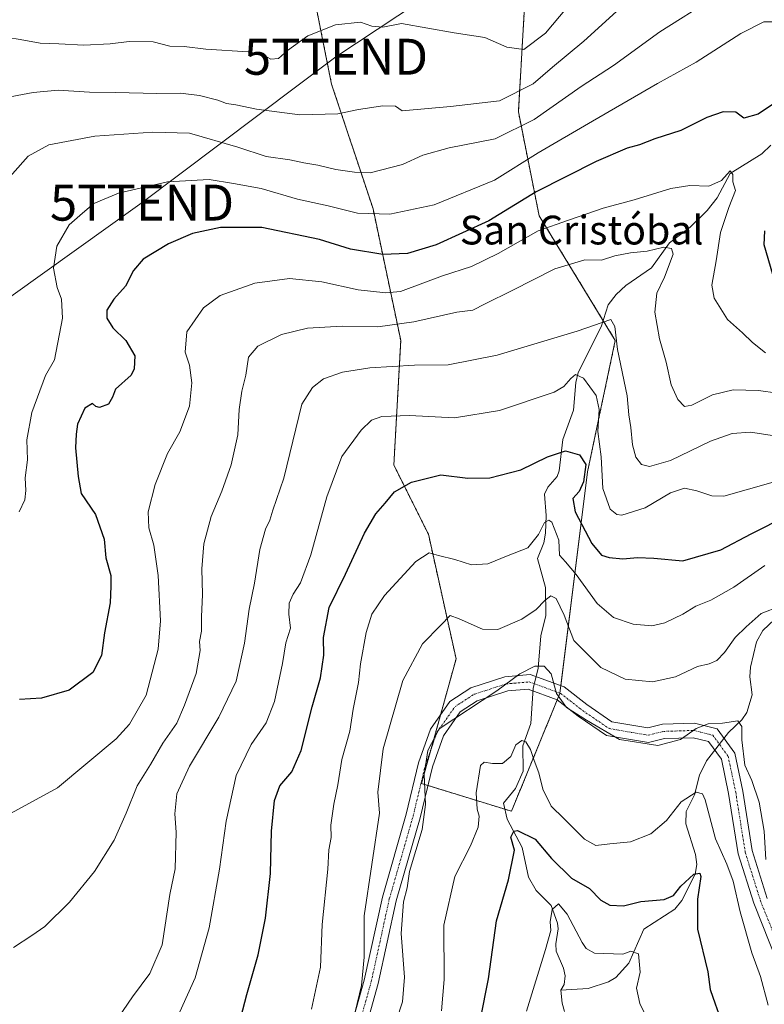
# Model space of a CAD drawing. Units: metres. Extents: x 648581 to 651625, y 4720772 to 4723151.
# Drawn here: x 649319 to 649526, y 4721353 to 4721627 of the extents above; entities that cross this region are included whole.
import ezdxf
from ezdxf.enums import TextEntityAlignment as Align

# ---------------------------------------------------------------- set-up
doc = ezdxf.new("R2010")
doc.units = ezdxf.units.M
doc.header["$MEASUREMENT"] = 0
doc.linetypes.add('TRAZO_Y_PUNTO', pattern=[1, 0.5, -0.25, 0, -0.25])
doc.linetypes.add('TRAZOS', pattern=[0.75, 0.5, -0.25])
doc.layers.get('0').update_dxf_attribs({"lineweight": 5})
for name, color, linetype, lineweight in [('Arbolado forestal', 92, 'TRAZOS', 0), ('Arbolado forestal CxS', 92, 'Continuous', 0), ('Camino', 19, 'Continuous', 0), ('Camino Cxs', 19, 'Continuous', 0), ('Camino eje', 39, 'TRAZO_Y_PUNTO', 13), ('Corriente natural lineal', 142, 'Continuous', 13), ('Curva de nivel maestra', 36, 'Continuous', 30), ('Curva de nivel normal', 36, 'Continuous', 0), ('Tendido', 6, 'Continuous', 0), ('Texto cartográfico', 19, 'Continuous', 0), ('Torre de tendido puntual', 7, 'Continuous', 0)]:
    doc.layers.add(name, color=color, linetype=linetype, lineweight=lineweight)
doc.styles.add('Arial', font='txt', dxfattribs={"height": 0.2})

# ---------------------------------------------------------------- blocks, each defined once
blk = doc.blocks.new('*U151')
at = {"layer": 'Arbolado forestal CxS', "color": 92, "linetype": 'Continuous', "lineweight": 0}
blk.add_polyline3d([(649399.45, 4721637.72, 673.01), (649405.23, 4721608.85, 666.73), (649416.77, 4721574.2, 655.42), (649424.46, 4721537.63, 637.82), (649422.54, 4721502.98, 626.74), (649432.16, 4721483.74, 621), (649439.85, 4721449.09, 612.07), (649430.23, 4721414.44, 609.96), (649455.24, 4721406.74, 601.17), (649468.71, 4721439.47, 609.97), (649476.4, 4721501.06, 625.53), (649484.1, 4721537.63, 634.91), (649462.94, 4721572.28, 646.43), (649457.17, 4721601.15, 662.36), (649459.09, 4721633.87, 674.42)], dxfattribs=at)
blk = doc.blocks.new('5TTEND')
blk.add_text('5TTEND', height=10).set_placement((0, 0), align=Align.MIDDLE_CENTER)

msp = doc.modelspace()

# ---------------------------------------------------------------- linework, layer by layer
at = {"layer": 'Arbolado forestal', "color": 92, "linetype": 'TRAZOS', "lineweight": 0}
for points in [[(649398.34, 4721699.11, 685.05), (649401.38, 4721668.52, 677.92), (649399.45, 4721637.72, 673.01), (649405.23, 4721608.85, 666.73), (649416.77, 4721574.2, 655.42), (649424.46, 4721537.63, 637.82), (649422.54, 4721502.98, 626.74), (649432.16, 4721483.74, 621), (649439.85, 4721449.09, 612.07), (649435.56, 4721433.63, 610.48), (649432.95, 4721424.23, 609.46), (649430.23, 4721414.44, 609.96), (649432.01, 4721413.9, 609.37), (649453.41, 4721407.31, 601.83)], [(649398.34, 4721699.11, 685.05), (649401.38, 4721668.52, 677.92), (649399.45, 4721637.72, 673.01), (649405.23, 4721608.85, 666.73), (649416.77, 4721574.2, 655.42), (649424.46, 4721537.63, 637.82), (649422.54, 4721502.98, 626.74), (649432.16, 4721483.74, 621), (649439.85, 4721449.09, 612.07), (649435.56, 4721433.63, 610.48), (649432.95, 4721424.23, 609.46), (649430.23, 4721414.44, 609.96), (649432.01, 4721413.9, 609.37), (649453.41, 4721407.31, 601.83)], [(649453.41, 4721407.31, 601.83), (649455.24, 4721406.74, 601.17), (649467.98, 4721437.71, 609.62), (649468.71, 4721439.47, 609.97), (649468.72, 4721439.6, 609.98), (649468.98, 4721441.63, 610.22), (649476.4, 4721501.06, 625.53), (649484.1, 4721537.63, 634.91), (649480.74, 4721543.12, 634.78), (649462.94, 4721572.28, 646.43), (649457.17, 4721601.15, 662.36), (649459.09, 4721633.87, 674.42), (649468.71, 4721662.74, 680.54), (649464.42, 4721684.48, 683.4), (649464.14, 4721685.95, 683.74)], [(649453.41, 4721407.31, 601.83), (649455.24, 4721406.74, 601.17), (649467.98, 4721437.71, 609.62), (649468.71, 4721439.47, 609.97), (649468.72, 4721439.6, 609.98), (649468.98, 4721441.63, 610.22), (649476.4, 4721501.06, 625.53), (649484.1, 4721537.63, 634.91), (649480.74, 4721543.12, 634.78), (649462.94, 4721572.28, 646.43), (649457.17, 4721601.15, 662.36), (649459.09, 4721633.87, 674.42), (649468.71, 4721662.74, 680.54), (649464.42, 4721684.48, 683.4), (649464.14, 4721685.95, 683.74)]]:
    msp.add_polyline3d(points, dxfattribs=at)
at = {"layer": 'Arbolado forestal CxS', "color": 92, "linetype": 'Continuous', "lineweight": 0}
msp.add_polyline3d([(649459.09, 4721633.87, 674.42), (649457.17, 4721601.15, 662.36), (649462.94, 4721572.28, 646.43), (649484.1, 4721537.63, 634.91), (649476.4, 4721501.06, 625.53), (649468.71, 4721439.47, 609.97), (649455.24, 4721406.74, 601.17), (649430.23, 4721414.44, 609.96), (649439.85, 4721449.09, 612.07), (649432.16, 4721483.74, 621), (649422.54, 4721502.98, 626.74), (649424.46, 4721537.63, 637.82), (649416.77, 4721574.2, 655.42), (649405.23, 4721608.85, 666.73), (649399.45, 4721637.72, 673.01)], dxfattribs=at)
at = {"layer": 'Camino', "color": 19, "linetype": 'Continuous', "lineweight": 0}
for points in [[(649407.72, 4721336.36, 614.66), (649414.32, 4721359.84, 614.69), (649419.35, 4721382.86, 613.06), (649425.97, 4721405.9, 611.92), (649429.42, 4721420.25, 610.29), (649432.72, 4721429.6, 610.37), (649438.13, 4721437.29, 610.73), (649443.97, 4721441.08, 610.51), (649453.44, 4721444.14, 610.9), (649460.45, 4721444.73, 608.95), (649469.9, 4721441.3, 610.65), (649476.18, 4721436.38, 610.87), (649483.17, 4721431.63, 610.92), (649493.18, 4721429.93, 611.26), (649497.21, 4721430.93, 611.58), (649506.17, 4721431.21, 610.66), (649512.44, 4721429.65, 608.94), (649517.35, 4721422.89, 608.69), (649519.57, 4721412.37, 608.77), (649522.2, 4721395.8, 608.43), (649526.36, 4721382.52, 608.87)], [(649529.25, 4721364.65, 607.27), (649522.59, 4721381.17, 606.98), (649518.29, 4721394.88, 606.54), (649515.63, 4721411.65, 607.49), (649513.61, 4721421.23, 607.33), (649510.06, 4721426.12, 607.89), (649505.74, 4721427.2, 609.44), (649497.77, 4721426.95, 610.38), (649493.33, 4721425.84, 610.22), (649481.64, 4721427.84, 609.85), (649473.82, 4721433.15, 609.87), (649467.93, 4721437.75, 609.61), (649459.91, 4721440.67, 608.05), (649454.23, 4721440.2, 609.65), (649445.7, 4721437.44, 609.73), (649440.96, 4721434.35, 609.86), (649436.31, 4721427.75, 609.33), (649433.26, 4721419.11, 608.96), (649429.84, 4721404.88, 610.53), (649423.23, 4721381.88, 611.18), (649418.2, 4721358.87, 613.12), (649411.57, 4721335.26, 612.93)]]:
    msp.add_polyline3d(points, dxfattribs=at)
at = {"layer": 'Camino Cxs', "color": 19, "linetype": 'Continuous', "lineweight": 0}
for points in [[(649407.72, 4721336.36, 614.66), (649414.32, 4721359.84, 614.69), (649419.35, 4721382.86, 613.06), (649425.97, 4721405.9, 611.92), (649429.42, 4721420.25, 610.29), (649432.72, 4721429.6, 610.37), (649438.13, 4721437.29, 610.73), (649443.97, 4721441.08, 610.51), (649453.44, 4721444.14, 610.9), (649460.45, 4721444.73, 608.95), (649469.9, 4721441.3, 610.65), (649476.18, 4721436.38, 610.87), (649483.17, 4721431.63, 610.92), (649493.18, 4721429.93, 611.26), (649497.21, 4721430.93, 611.58), (649506.17, 4721431.21, 610.66), (649512.44, 4721429.65, 608.94), (649517.35, 4721422.89, 608.69), (649519.57, 4721412.37, 608.77), (649522.2, 4721395.8, 608.43), (649526.36, 4721382.52, 608.87)], [(649529.25, 4721364.65, 607.27), (649522.59, 4721381.17, 606.98), (649518.29, 4721394.88, 606.54), (649515.63, 4721411.65, 607.49), (649513.61, 4721421.23, 607.33), (649510.06, 4721426.12, 607.89), (649505.74, 4721427.2, 609.44), (649497.77, 4721426.95, 610.38), (649493.33, 4721425.84, 610.22), (649481.64, 4721427.84, 609.85), (649473.82, 4721433.15, 609.87), (649467.93, 4721437.75, 609.61), (649459.91, 4721440.67, 608.05), (649454.23, 4721440.2, 609.65), (649445.7, 4721437.44, 609.73), (649440.96, 4721434.35, 609.86), (649436.31, 4721427.75, 609.33), (649433.26, 4721419.11, 608.96), (649429.84, 4721404.88, 610.53), (649423.23, 4721381.88, 611.18), (649418.2, 4721358.87, 613.12), (649411.57, 4721335.26, 612.93)]]:
    msp.add_polyline3d(points, dxfattribs=at)
at = {"layer": 'Camino eje', "color": 39, "linetype": 'TRAZO_Y_PUNTO', "lineweight": 13}
msp.add_polyline3d([(649409.65, 4721335.81, 613.79), (649416.26, 4721359.36, 613.93), (649421.29, 4721382.37, 612.33), (649427.9, 4721405.39, 611.24), (649431.34, 4721419.68, 609.54), (649434.52, 4721428.68, 609.87), (649439.55, 4721435.82, 610.29), (649444.84, 4721439.26, 610.17), (649453.83, 4721442.17, 610.2), (649460.18, 4721442.7, 608.31), (649468.91, 4721439.52, 610.05), (649475, 4721434.76, 610.38), (649482.41, 4721429.74, 610.4), (649493.26, 4721427.88, 610.72), (649497.49, 4721428.94, 610.93), (649505.96, 4721429.21, 610.04), (649511.25, 4721427.88, 608.21), (649515.48, 4721422.06, 607.99), (649517.6, 4721412.01, 608.16), (649520.24, 4721395.34, 607.51), (649524.48, 4721381.85, 607.92), (649531.09, 4721365.44, 608.09)], dxfattribs=at)
at = {"layer": 'Corriente natural lineal', "color": 142, "linetype": 'Continuous', "lineweight": 13}
for points in [[(649527.32, 4721591.85, 647.79), (649524.83, 4721589.49, 646.89), (649516.03, 4721584, 644.77), (649512.45, 4721577.25, 643.79), (649509.64, 4721573.69, 642.43), (649504.95, 4721569.14, 641.42), (649499.22, 4721564.76, 640.62), (649494.21, 4721557.79, 638.62), (649487.03, 4721552.88, 637.75), (649484.36, 4721550.34, 637.29), (649482.15, 4721547.49, 636.42), (649480.18, 4721541.35, 634.42), (649473.76, 4721528.68, 630.24), (649473.18, 4721525.93, 629.58), (649472.53, 4721518.19, 627.85), (649469.54, 4721510.09, 625.99), (649468.54, 4721501.35, 622.96), (649467.94, 4721499.84, 622.32), (649465.38, 4721496.86, 622.07), (649464.44, 4721494.89, 622.26), (649464.87, 4721488.97, 620.73), (649464.75, 4721484.09, 619.54), (649464.2, 4721481.35, 619.57), (649462.45, 4721476.96, 619.12), (649464.72, 4721468.9, 616.16), (649464.78, 4721461.13, 614.05), (649463.4, 4721455.52, 612.86), (649462.64, 4721446.48, 609.69), (649461.28, 4721440.87, 607.56), (649460.67, 4721431.12, 606.19), (649458.41, 4721424.9, 605.33), (649458.51, 4721417.86, 603.75), (649456.37, 4721413.11, 602.43), (649453, 4721409, 602.19), (649454.09, 4721404.56, 601.25), (649458.22, 4721396.66, 598.99), (649459.98, 4721388.45, 597.79), (649462.14, 4721384.7, 596.77), (649466.27, 4721380.55, 595.32), (649468.01, 4721375.67, 594.31), (649468.26, 4721374.03, 594.04), (649467.61, 4721369.92, 593.23), (649467.71, 4721367.86, 592.9), (649469.74, 4721363.17, 592.21), (649470.16, 4721361.02, 591.73), (649469.92, 4721358.61, 591.42), (649469, 4721357, 591.66)], [(649528.38, 4721460.07, 613.78), (649525.11, 4721456.95, 613.47), (649523.35, 4721453.86, 613.1), (649521.66, 4721446.8, 611.78), (649521.54, 4721444.11, 611.72), (649522.16, 4721439.12, 612.27), (649520.68, 4721434.22, 611.06), (649519.32, 4721432.12, 610.57), (649515.59, 4721428.64, 608.4), (649509.51, 4721420.8, 606.83), (649507.57, 4721416.75, 606.12), (649506.11, 4721411.34, 604.87), (649503.81, 4721406.72, 604.17), (649503.69, 4721403.22, 603.44), (649506.41, 4721394.73, 602.22), (649506.74, 4721391.99, 601.14), (649506.31, 4721389.27, 599.79), (649502.61, 4721381.9, 599.21), (649500.64, 4721379.55, 598.45), (649492.02, 4721373.99, 595.89), (649487.9, 4721364.5, 593.92), (649484.3, 4721360.54, 592.31), (649482.27, 4721359.33, 591.67), (649476.53, 4721357.44, 591.12), (649469, 4721357, 591.66)], [(649469, 4721357, 591.66), (649469.31, 4721353.37, 591.2), (649470.02, 4721351.12, 590.61)]]:
    msp.add_polyline3d(points, dxfattribs=at)
at = {"layer": 'Curva de nivel maestra', "color": 36, "linetype": 'Continuous', "lineweight": 30}
for points in [[(649532.38, 4721606.24, 650), (649523.86, 4721600.54, 650), (649519.81, 4721599.41, 650), (649517.65, 4721601.02, 650), (649514.08, 4721601.19, 650), (649509.6, 4721599.56, 650), (649502.33, 4721595.96, 650), (649495.09, 4721593.65, 650), (649490.82, 4721591.99, 650), (649487.4, 4721591.06, 650), (649478.8, 4721587.31, 650), (649462.1, 4721578.88, 650), (649448.98, 4721570.83, 650), (649434.31, 4721564.17, 650), (649426.3, 4721561.8, 650), (649419.5, 4721561.46, 650), (649410.45, 4721563, 650), (649401.84, 4721565.7, 650), (649385.88, 4721569.02, 650), (649374.31, 4721569.02, 650), (649366.55, 4721567.33, 650), (649359.86, 4721564.51, 650), (649352.88, 4721560.21, 650), (649350.12, 4721557.06, 650), (649347.95, 4721552.72, 650), (649344.65, 4721549.11, 650), (649342.74, 4721546.02, 650), (649342.73, 4721543.78, 650), (649344.43, 4721541.13, 650), (649348.05, 4721537.58, 650), (649350.57, 4721533.34, 650), (649350.36, 4721529.76, 650), (649349.47, 4721528, 650), (649345.15, 4721524.05, 650), (649344.33, 4721521.86, 650), (649343.24, 4721519.91, 650), (649340.75, 4721519.01, 650), (649339.66, 4721519.22, 650), (649338.78, 4721520.09, 650), (649336.67, 4721518.8, 650), (649334.58, 4721514.34, 650), (649334.25, 4721511.58, 650), (649334.08, 4721507.76, 650), (649334.77, 4721499.76, 650), (649335.58, 4721495.1, 650), (649339.56, 4721489.22, 650), (649342, 4721482.36, 650), (649342.5, 4721477.2, 650), (649343.84, 4721472.3, 650), (649343.86, 4721469.34, 650), (649343.65, 4721464.67, 650), (649342.1, 4721456.34, 650), (649341.28, 4721450, 650), (649338.88, 4721445.34, 650), (649332.23, 4721440.38, 650), (649324.63, 4721438.14, 650), (649318.44, 4721437.77, 650)], [(649527.96, 4721555.91, 650), (649525.46, 4721564.21, 650), (649525.72, 4721568.11, 650)], [(649380.04, 4721349.45, 625), (649381.63, 4721355.81, 625), (649384.84, 4721366.88, 625), (649386.89, 4721377.05, 625), (649388.22, 4721389.43, 625), (649388.55, 4721401.21, 625), (649389.41, 4721409.78, 625), (649390.86, 4721413.86, 625), (649394.2, 4721417.67, 625), (649396.75, 4721423.62, 625), (649399.8, 4721435.81, 625), (649402.12, 4721443.82, 625), (649403.08, 4721450.12, 625), (649402.99, 4721455.09, 625), (649404.55, 4721463.4, 625), (649409.06, 4721472.67, 625), (649414.39, 4721484, 625), (649417.56, 4721489.42, 625), (649420.17, 4721492.36, 625), (649422.7, 4721495.49, 625), (649427.48, 4721498.18, 625), (649435.59, 4721500.28, 625), (649443.1, 4721499.37, 625), (649449.2, 4721499.46, 625), (649457.87, 4721501.68, 625), (649465.23, 4721505.25, 625), (649470.24, 4721506.91, 625), (649474.14, 4721505.8, 625), (649475.88, 4721503.09, 625), (649475.24, 4721498.35, 625), (649474.06, 4721495.67, 625), (649472.34, 4721493.67, 625), (649472.97, 4721489.96, 625), (649477.57, 4721481.17, 625), (649480.24, 4721477.93, 625), (649482.37, 4721477.24, 625), (649486.24, 4721476.88, 625), (649490.26, 4721477.32, 625), (649494.8, 4721477.07, 625), (649502.93, 4721476.38, 625), (649513.46, 4721479.45, 625), (649521.9, 4721483.89, 625), (649532, 4721488.92, 625)], [(649446.68, 4721348.99, 600), (649448.9, 4721360.21, 600), (649451.04, 4721376.26, 600), (649454.46, 4721387.66, 600), (649456.09, 4721395.89, 600), (649455.1, 4721399.54, 600), (649455.92, 4721401.19, 600), (649456.97, 4721401.4, 600), (649461.8, 4721398.96, 600), (649466.42, 4721393.58, 600), (649471.94, 4721388.15, 600), (649476.96, 4721385.27, 600), (649480.09, 4721382.07, 600), (649482.63, 4721380.64, 600), (649486.36, 4721380.5, 600), (649491.24, 4721381.67, 600), (649497.68, 4721382.26, 600), (649500.32, 4721383.31, 600), (649502.35, 4721385.94, 600), (649505.94, 4721389.24, 600), (649507.6, 4721389.52, 600), (649507.9, 4721388.63, 600), (649507, 4721382.34, 600), (649507, 4721374.01, 600), (649509.8, 4721362.15, 600), (649510.53, 4721357.22, 600), (649511.86, 4721353.21, 600), (649513.69, 4721348.05, 600)]]:
    msp.add_polyline3d(points, dxfattribs=at)
at = {"layer": 'Curva de nivel normal', "color": 36, "linetype": 'Continuous', "lineweight": 0}
for points in [[(649312.8, 4721604.81, 665), (649322.31, 4721606.49, 665), (649329.21, 4721607.14, 665), (649337.96, 4721606.64, 665), (649345.12, 4721606.56, 665), (649356.61, 4721606.22, 665), (649363.2, 4721606.3, 665), (649368.54, 4721605.7, 665), (649373.6, 4721604.43, 665), (649376.04, 4721603.46, 665), (649378.57, 4721603.07, 665), (649384.32, 4721601.87, 665), (649396.37, 4721600.31, 665), (649407, 4721600.58, 665), (649412.72, 4721601.79, 665), (649419.51, 4721602.86, 665), (649423, 4721602.75, 665), (649424.84, 4721601.39, 665), (649438.31, 4721602.66, 665), (649451.89, 4721604.24, 665), (649461.32, 4721608.95, 665), (649466.7, 4721613.6, 665), (649475.37, 4721620.77, 665), (649494.66, 4721638.36, 665)], [(649311.68, 4721622.36, 670), (649318.64, 4721621.22, 670), (649324.18, 4721620.2, 670), (649329.36, 4721620.06, 670), (649336.39, 4721619.73, 670), (649343.63, 4721620.05, 670), (649348.97, 4721620.73, 670), (649355.63, 4721620.61, 670), (649360.28, 4721619.44, 670), (649364.22, 4721619.31, 670), (649370.29, 4721618.61, 670), (649382.02, 4721617.79, 670), (649386.31, 4721616.95, 670), (649388.34, 4721615.76, 670), (649390.48, 4721615.99, 670), (649393.01, 4721618.23, 670), (649398.63, 4721622.27, 670), (649406.3, 4721625.34, 670), (649413.3, 4721626.07, 670), (649416.4, 4721625, 670), (649419.48, 4721624.72, 670), (649424.67, 4721625.72, 670), (649439.29, 4721623.12, 670), (649447.84, 4721621.86, 670), (649453.98, 4721619.12, 670), (649458.64, 4721618.51, 670), (649464.73, 4721623.05, 670), (649474.46, 4721634.69, 670)], [(649312.84, 4721579.84, 660), (649320.92, 4721588.84, 660), (649326.63, 4721591.97, 660), (649339.38, 4721594.37, 660), (649355.55, 4721595.46, 660), (649365.7, 4721595.18, 660), (649379.14, 4721591.29, 660), (649387.01, 4721588.78, 660), (649393.6, 4721587.84, 660), (649397.53, 4721586.96, 660), (649401.43, 4721586.35, 660), (649406.45, 4721585.12, 660), (649411.63, 4721584.38, 660), (649415.97, 4721584.24, 660), (649424.98, 4721586.51, 660), (649430.64, 4721589.08, 660), (649437.91, 4721591.16, 660), (649450.72, 4721593.69, 660), (649461.58, 4721599.04, 660), (649474.64, 4721608.16, 660), (649483.64, 4721614.06, 660), (649496.49, 4721623.36, 660), (649511.23, 4721632.72, 660)], [(649318.34, 4721490, 655), (649319.96, 4721493.34, 655), (649320.27, 4721495.9, 655), (649320.03, 4721499.38, 655), (649320.67, 4721504.39, 655), (649320.52, 4721509.95, 655), (649321.86, 4721517.62, 655), (649325.65, 4721527.87, 655), (649328.16, 4721532.25, 655), (649330.44, 4721543.82, 655), (649330.15, 4721549.07, 655), (649328.98, 4721552.34, 655), (649327.93, 4721557.68, 655), (649328.82, 4721563.8, 655), (649332.3, 4721569.7, 655), (649336.01, 4721573.02, 655), (649339.13, 4721575.68, 655), (649346.01, 4721578.56, 655), (649359.63, 4721581.69, 655), (649371.19, 4721582.31, 655), (649377.98, 4721581.19, 655), (649385.63, 4721579.8, 655), (649395.74, 4721576.88, 655), (649404.3, 4721575.04, 655), (649412.41, 4721573.02, 655), (649421.41, 4721572.73, 655), (649433.75, 4721575.35, 655), (649450.54, 4721582.16, 655), (649462.63, 4721589.77, 655), (649477.82, 4721598.53, 655), (649495.84, 4721609.07, 655), (649506.62, 4721614.99, 655), (649519.06, 4721622.97, 655), (649525.45, 4721626.15, 655), (649528.79, 4721626.13, 655)], [(649313.02, 4721404.53, 645), (649328.99, 4721413.28, 645), (649345.37, 4721426.84, 645), (649349.04, 4721430.98, 645), (649353.66, 4721439.06, 645), (649357, 4721451.77, 645), (649357.69, 4721459.67, 645), (649356.99, 4721472.27, 645), (649355.8, 4721480.73, 645), (649354.41, 4721485.53, 645), (649354.26, 4721489.98, 645), (649356.16, 4721497.54, 645), (649359.58, 4721506.16, 645), (649363, 4721512.22, 645), (649365.77, 4721519.35, 645), (649366.42, 4721525.79, 645), (649365.73, 4721530.77, 645), (649364.56, 4721534.35, 645), (649365.01, 4721540.03, 645), (649369.65, 4721546.68, 645), (649374.24, 4721550.09, 645), (649383.94, 4721553.56, 645), (649393.58, 4721554.79, 645), (649402.54, 4721553.89, 645), (649412.63, 4721551.67, 645), (649420.35, 4721550.83, 645), (649424.42, 4721551.24, 645), (649436.1, 4721555.55, 645), (649444.09, 4721558.18, 645), (649451.57, 4721561.82, 645), (649462.68, 4721568.08, 645), (649471.1, 4721571.07, 645), (649480.78, 4721574.38, 645), (649489.32, 4721576.71, 645), (649499.54, 4721579.86, 645), (649504.85, 4721580.69, 645), (649510.14, 4721580.47, 645), (649513.67, 4721582.08, 645), (649516.03, 4721584.71, 645), (649516.79, 4721583.69, 645), (649516.77, 4721581.68, 645), (649517.58, 4721579.25, 645), (649515.7, 4721574.61, 645), (649513.35, 4721567.58, 645), (649512.15, 4721559.73, 645), (649510.96, 4721553, 645), (649511.64, 4721549.34, 645), (649515.35, 4721543.44, 645), (649519.51, 4721539.76, 645), (649522.28, 4721537.04, 645), (649525.9, 4721534.2, 645)], [(649316.83, 4721368.88, 640), (649321.9, 4721372.24, 640), (649325.49, 4721374.74, 640), (649332.35, 4721381.49, 640), (649339.3, 4721389.98, 640), (649344.79, 4721398.69, 640), (649348.11, 4721406.21, 640), (649351.2, 4721413.86, 640), (649354.93, 4721419.78, 640), (649358.33, 4721425.67, 640), (649362.2, 4721431.24, 640), (649364.34, 4721436.28, 640), (649367.63, 4721445, 640), (649368.67, 4721451.39, 640), (649368.52, 4721453.95, 640), (649369.11, 4721456.83, 640), (649369.09, 4721460.79, 640), (649369.34, 4721467.04, 640), (649369.12, 4721474.16, 640), (649369.72, 4721481.1, 640), (649371.72, 4721488.67, 640), (649374.69, 4721495.72, 640), (649377.3, 4721503.04, 640), (649379.15, 4721511.37, 640), (649379.58, 4721518.43, 640), (649380.27, 4721523.53, 640), (649381.38, 4721528, 640), (649382.13, 4721533.01, 640), (649384.71, 4721536.01, 640), (649391.35, 4721539.26, 640), (649398.5, 4721541, 640), (649408.21, 4721541.55, 640), (649418.08, 4721541.41, 640), (649428.09, 4721542.78, 640), (649440.09, 4721545.44, 640), (649444.46, 4721546.06, 640), (649447.91, 4721547.83, 640), (649455.46, 4721551.45, 640), (649467.31, 4721557.54, 640), (649475.64, 4721560.02, 640), (649480.24, 4721559.9, 640), (649484.02, 4721561.09, 640), (649488.32, 4721562, 640), (649492.96, 4721562.45, 640), (649497.65, 4721563.52, 640), (649499.74, 4721563.15, 640), (649500.2, 4721561.58, 640), (649497.8, 4721555.17, 640), (649495.69, 4721550.73, 640), (649495.11, 4721545.47, 640), (649496.43, 4721538.08, 640), (649498.27, 4721531.53, 640), (649499.64, 4721525.31, 640), (649501.54, 4721521.23, 640), (649503.31, 4721519.22, 640), (649505.39, 4721519.59, 640), (649511.16, 4721522.48, 640), (649516.88, 4721523.92, 640), (649523.89, 4721523.67, 640), (649529.2, 4721523, 640)], [(649343.12, 4721345.23, 635), (649349.93, 4721355.14, 635), (649354.72, 4721361.66, 635), (649358.1, 4721369.66, 635), (649360.25, 4721383.61, 635), (649361.73, 4721390.75, 635), (649362.07, 4721400.9, 635), (649361.68, 4721406, 635), (649362.22, 4721411.62, 635), (649365.69, 4721419.25, 635), (649373.92, 4721432.9, 635), (649378.68, 4721442.88, 635), (649381.05, 4721453.44, 635), (649382.33, 4721462.92, 635), (649383.78, 4721470.16, 635), (649385.25, 4721479.51, 635), (649386.88, 4721485.15, 635), (649388.11, 4721487.69, 635), (649388.9, 4721490.4, 635), (649391.93, 4721499.3, 635), (649396.93, 4721519.91, 635), (649399.96, 4721524.5, 635), (649402.97, 4721526.9, 635), (649408.3, 4721528.79, 635), (649415.86, 4721529.97, 635), (649428.31, 4721530.72, 635), (649437.66, 4721530.82, 635), (649451.31, 4721533.53, 635), (649473.52, 4721540.21, 635), (649482.85, 4721543.45, 635), (649483.96, 4721541.52, 635), (649484.74, 4721535.14, 635), (649487.38, 4721522.17, 635), (649487.86, 4721516.91, 635), (649488.43, 4721513.46, 635), (649488.87, 4721508.56, 635), (649489.78, 4721505.14, 635), (649491.44, 4721503.13, 635), (649493.59, 4721502.62, 635), (649499.42, 4721504.27, 635), (649510.59, 4721509.59, 635), (649516.6, 4721511.79, 635), (649521.75, 4721512.11, 635), (649528.38, 4721511.07, 635)], [(649363.07, 4721350.99, 630), (649367.3, 4721360.49, 630), (649371.16, 4721374.33, 630), (649374.08, 4721390.66, 630), (649375.92, 4721404, 630), (649378.71, 4721416.67, 630), (649382.84, 4721425.34, 630), (649387.04, 4721431.34, 630), (649389.38, 4721437.29, 630), (649391.56, 4721447.79, 630), (649392.53, 4721453.54, 630), (649393.85, 4721457.65, 630), (649393.31, 4721461.5, 630), (649393.42, 4721464.58, 630), (649394.51, 4721467.12, 630), (649396.6, 4721470.24, 630), (649399.49, 4721478.05, 630), (649403.96, 4721494.18, 630), (649408.11, 4721505.39, 630), (649413.5, 4721512.71, 630), (649416.3, 4721515.45, 630), (649419.22, 4721516.44, 630), (649426.94, 4721516.76, 630), (649439.41, 4721516.06, 630), (649451.92, 4721518.1, 630), (649467.12, 4721523.19, 630), (649469.8, 4721524.78, 630), (649471.71, 4721527.08, 630), (649473.05, 4721528.16, 630), (649475.3, 4721527.13, 630), (649478.75, 4721522.35, 630), (649479.6, 4721518.44, 630), (649479.28, 4721512.3, 630), (649480.18, 4721505.24, 630), (649480.64, 4721496.45, 630), (649482.7, 4721490.76, 630), (649484.55, 4721489.21, 630), (649485.9, 4721489.08, 630), (649492.44, 4721491.12, 630), (649499.5, 4721495.21, 630), (649503.38, 4721496.58, 630), (649506.83, 4721495.82, 630), (649510.92, 4721494.38, 630), (649514.31, 4721494.32, 630), (649527.98, 4721498.19, 630)], [(649399.68, 4721351.72, 620), (649402.14, 4721363.37, 620), (649402.66, 4721375.24, 620), (649404.19, 4721390.64, 620), (649404.51, 4721395.99, 620), (649405.1, 4721399.41, 620), (649405.07, 4721402.92, 620), (649405.82, 4721408.72, 620), (649406.95, 4721414.12, 620), (649408.04, 4721421.18, 620), (649410.33, 4721428.98, 620), (649411.27, 4721435.08, 620), (649412.72, 4721442.55, 620), (649413.32, 4721447.77, 620), (649414.87, 4721456.44, 620), (649416.44, 4721461.56, 620), (649419.97, 4721466.68, 620), (649428.64, 4721476.17, 620), (649432.34, 4721478.56, 620), (649434.95, 4721477.83, 620), (649439.49, 4721476.71, 620), (649444.18, 4721475.21, 620), (649448.64, 4721475.48, 620), (649454.31, 4721477.82, 620), (649459.76, 4721480.01, 620), (649462.8, 4721483.63, 620), (649464.43, 4721487.03, 620), (649465.68, 4721487.67, 620), (649466.43, 4721487.07, 620), (649468.41, 4721482.06, 620), (649468.59, 4721477.92, 620), (649470.27, 4721476.04, 620), (649473.21, 4721472.56, 620), (649479.06, 4721464.48, 620), (649483.61, 4721460.64, 620), (649489.06, 4721458.76, 620), (649494.25, 4721458.28, 620), (649497.91, 4721459.09, 620), (649502.86, 4721461.56, 620), (649506.49, 4721463.8, 620), (649510.64, 4721465.38, 620), (649517.08, 4721468.99, 620), (649525.72, 4721475.08, 620)], [(649410.6, 4721345.99, 615), (649413.55, 4721358.33, 615), (649414.26, 4721366.17, 615), (649414.34, 4721377.66, 615), (649418.52, 4721406.26, 615), (649418.13, 4721412.08, 615), (649419.55, 4721424.08, 615), (649425.01, 4721443.07, 615), (649430.48, 4721453.29, 615), (649435.64, 4721458.49, 615), (649438.16, 4721461.18, 615), (649440.72, 4721460.27, 615), (649447.16, 4721457.33, 615), (649451.42, 4721457.27, 615), (649458.1, 4721460.14, 615), (649462.14, 4721462.85, 615), (649464.5, 4721465.37, 615), (649466.2, 4721466.59, 615), (649467.63, 4721465.84, 615), (649469.86, 4721461.22, 615), (649472.63, 4721454.24, 615), (649480.13, 4721446.75, 615), (649486.85, 4721443.5, 615), (649494.5, 4721442.74, 615), (649500.85, 4721444.12, 615), (649506.96, 4721446.99, 615), (649510.21, 4721447.76, 615), (649512.31, 4721448.68, 615), (649514.52, 4721450.85, 615), (649517.48, 4721455.07, 615), (649520.52, 4721458, 615), (649524.64, 4721461.69, 615), (649529.98, 4721463.8, 615)], [(649423.31, 4721348.67, 610), (649424.93, 4721353.75, 610), (649425.55, 4721360.6, 610), (649424.61, 4721372.75, 610), (649425.24, 4721381.58, 610), (649426.23, 4721385.47, 610), (649426.9, 4721389.99, 610), (649430.44, 4721401.66, 610), (649431.34, 4721408.67, 610), (649430.94, 4721417, 610), (649431.96, 4721423.67, 610), (649435.16, 4721429.67, 610), (649451.21, 4721440.26, 610), (649457.56, 4721444.96, 610), (649461.76, 4721447.12, 610), (649464.3, 4721447.12, 610), (649466.32, 4721444.96, 610), (649467.8, 4721439.5, 610), (649470.56, 4721435.59, 610), (649476.09, 4721432.03, 610), (649485.32, 4721426.66, 610), (649495.98, 4721425.04, 610), (649502.22, 4721426.73, 610), (649506.63, 4721429.78, 610), (649509.98, 4721431.01, 610), (649513.92, 4721431.28, 610), (649518.17, 4721431.86, 610), (649519.32, 4721430.35, 610), (649519.26, 4721426.62, 610), (649520.13, 4721419.57, 610), (649522.11, 4721415.26, 610), (649524.1, 4721409.23, 610), (649525.51, 4721401.22, 610), (649525.98, 4721393.34, 610)], [(649526.62, 4721352.81, 605), (649524.45, 4721360.8, 605), (649522.05, 4721367.38, 605), (649518.8, 4721378.75, 605), (649516.85, 4721387.31, 605), (649515.11, 4721392.07, 605), (649511.99, 4721399.1, 605), (649509.12, 4721409.88, 605), (649508.36, 4721411.62, 605), (649506.61, 4721412.02, 605), (649502.44, 4721409.33, 605), (649498.31, 4721404.15, 605), (649493.98, 4721400.45, 605), (649488.31, 4721398.29, 605), (649482.64, 4721397.72, 605), (649478.68, 4721397.21, 605), (649475.58, 4721399.02, 605), (649469.8, 4721404.7, 605), (649466.31, 4721408.21, 605), (649464, 4721412.89, 605), (649462.9, 4721417.42, 605), (649461.59, 4721420.82, 605), (649460.53, 4721423.89, 605), (649459.22, 4721426.07, 605), (649458.09, 4721426.46, 605), (649456.43, 4721425.17, 605), (649455.03, 4721422, 605), (649452.72, 4721420, 605), (649450, 4721420, 605), (649447.66, 4721420.37, 605), (649446.66, 4721419.49, 605), (649445.44, 4721411.84, 605), (649445.69, 4721407.36, 605), (649446.27, 4721405.39, 605), (649446, 4721402.36, 605), (649443.84, 4721397.17, 605), (649439.49, 4721388.66, 605), (649436.41, 4721375.09, 605), (649436.53, 4721360, 605), (649435.8, 4721351.27, 605)], [(649459.44, 4721351.23, 595), (649464.75, 4721368.29, 595), (649466.16, 4721373.58, 595), (649466.05, 4721376.03, 595), (649466.58, 4721379.46, 595), (649468.31, 4721381.01, 595), (649470.76, 4721378.11, 595), (649474.9, 4721370.24, 595), (649476.02, 4721368.62, 595), (649478.33, 4721367.35, 595), (649486.25, 4721367.06, 595), (649488.42, 4721367.9, 595), (649490.58, 4721367.16, 595), (649491.02, 4721362.01, 595), (649490.04, 4721357.55, 595), (649490.97, 4721353.3, 595), (649495.72, 4721343.59, 595)]]:
    msp.add_polyline3d(points, dxfattribs=at)
at = {"layer": 'Tendido', "color": 6, "linetype": 'Continuous', "lineweight": 0}
msp.add_polyline3d([(649469.34, 4721658.1, 679.43), (649406.46, 4721616.47, 668.07), (649352.53, 4721575.92, 653.64), (649288.87, 4721530.42, 664.9), (649239.53, 4721493.38, 662.6), (649184.17, 4721451.82, 655.49), (649126.52, 4721411.49, 654.31)], dxfattribs=at)

# ---------------------------------------------------------------- block references
at = {"layer": 'Arbolado forestal CxS', "color": 92, "linetype": 'Continuous', "lineweight": 0}
msp.add_blockref('*U151', (0, 0), dxfattribs=at)
at = {"layer": 'Torre de tendido puntual', "linetype": 'Continuous', "lineweight": 0}
for p in [(649406.46, 4721616.47, 668.28), (649352.53, 4721575.92, 653.63)]:
    msp.add_blockref('5TTEND', p, dxfattribs=at)

# ---------------------------------------------------------------- texts
at = {"layer": 'Texto cartográfico', "color": 19, "linetype": 'Continuous', "lineweight": 0, "style": 'Arial'}
msp.add_text('San Cristóbal', height=8, dxfattribs=at).set_placement((649474.76, 4721568.29), align=Align.MIDDLE_CENTER)

doc.saveas('drawing.dxf')
